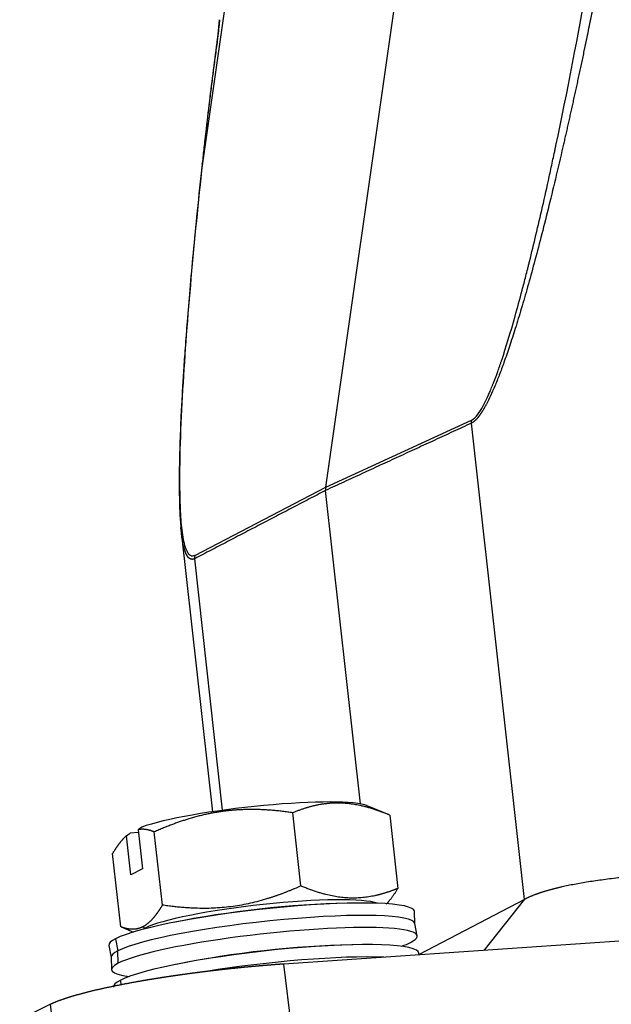
# Model space of a CAD drawing. Units: millimetres. Extents: x 849 to 1443, y 588 to 1008.
# Drawn here: x 908 to 932, y 637 to 677 of the extents above; entities that cross this region are included whole.
import ezdxf

# ---------------------------------------------------------------- set-up
doc = ezdxf.new("R2010")
doc.units = ezdxf.units.MM
doc.header["$LTSCALE"] = 65.395
doc.layers.add('3D_1136065405002_HP6B_SOLIDLINE', color=7, linetype='CONTINUOUS')

msp = doc.modelspace()

# ---------------------------------------------------------------- linework, layer by layer
at = {"layer": '3D_1136065405002_HP6B_SOLIDLINE', "color": 7, "linetype": 'Continuous'}
for p, q in [((920.308, 657.68), (929.09, 719.124)), ((915.347, 670.749), (921.622, 714.655)), ((920.308, 657.68), (926.191, 660.391)), ((928.323, 641.05), (926.189, 660.262)), ((915.026, 654.927), (920.308, 657.68)), ((921.71, 644.907), (920.306, 657.551)), ((914.484, 655.88), (915.738, 644.589)), ((916.151, 644.649), (915.024, 654.798)), ((922.872, 644.46), (921.988, 644.833)), ((919.312, 641.598), (918.985, 644.548)), ((922.895, 644.45), (923.223, 641.5)), ((912.739, 643.865), (912.915, 642.281)), ((912.449, 642.04), (912.273, 643.623)), ((912.752, 643.751), (912.42, 643.728)), ((913.72, 640.825), (913.392, 643.775)), ((912.038, 639.954), (911.71, 642.904)), ((912.915, 642.281), (912.449, 642.04)), ((928.323, 641.05), (924.075, 638.825)), ((926.701, 638.996), (928.34, 641.059)), ((923.904, 640.071), (923.887, 640.561)), ((912.061, 639.944), (912.55, 639.738)), ((912.928, 639.949), (913.029, 639.899)), ((939.296, 639.854), (918.62, 638.446)), ((923.995, 639.589), (923.902, 640.078)), ((911.832, 639.466), (911.923, 638.975)), ((911.563, 639.193), (911.654, 638.711)), ((911.654, 638.718), (911.671, 638.221)), ((911.942, 638.48), (911.923, 638.975)), ((924.075, 638.817), (924.073, 638.885)), ((920.079, 626.494), (918.62, 638.446)), ((912.018, 637.789), (912.052, 637.605)), ((909.208, 636.822), (907.964, 636.213)), ((910.668, 624.87), (909.208, 636.822))]:
    msp.add_line(p, q, dxfattribs=at)
for centre in [(922.168, 599.878), (922.354, 598.201)]:
    msp.add_arc(centre, 41.035, 91.3225, 101.3534, dxfattribs=at)
for centre, major_axis, start_param, end_param in [((917.248, 644.174), (4.87, 0.541), 0.217662, 2.666412), ((917.686, 640.229), (4.87, 0.541), 0.240266, 2.830411), ((917.724, 639.884), (-6.162, -0.684), 3.1322, 5.972004), ((917.779, 639.391), (6.125, 0.68), 0.009457, 2.830411), ((917.834, 638.898), (6.162, 0.684), 5.972004, 9.113597), ((917.686, 640.229), (4.87, 0.541), 2.830411, 2.901392), ((917.724, 639.884), (-6.162, -0.684), 5.972004, 6.292643), ((917.91, 638.207), (-6.162, -0.684), 3.1322, 5.972004), ((917.834, 638.898), (6.162, 0.684), 5.813206, 5.972004), ((917.779, 639.391), (6.125, 0.68), 2.830411, 3.1322), ((917.965, 637.714), (-6.125, -0.68), 3.827131, 5.114398), ((917.834, 638.898), (6.162, 0.684), 2.830411, 3.611588), ((917.91, 638.207), (-6.162, -0.684), 5.972004, 6.292643)]:
    msp.add_ellipse(centre, major_axis=major_axis, ratio=0.123701, start_param=start_param, end_param=end_param, dxfattribs=at)
for points, degree, knots in [([(926.191, 660.391), (926.356, 660.468), (926.545, 660.72), (926.809, 661.253), (926.891, 661.429), (926.989, 661.663), (927.039, 661.787), (927.064, 661.851), (927.075, 661.879), (927.083, 661.898), (927.087, 661.908), (927.142, 662.051), (927.222, 662.265), (927.316, 662.532), (927.363, 662.67), (927.387, 662.74), (927.399, 662.775), (927.404, 662.79), (927.408, 662.801), (927.41, 662.807), (927.584, 663.328), (927.854, 664.213), (928.188, 665.438), (928.359, 666.098), (928.446, 666.441), (928.49, 666.615), (928.512, 666.703), (928.521, 666.74), (928.527, 666.766), (928.531, 666.78), (928.705, 667.482), (928.967, 668.585), (929.281, 669.989), (929.439, 670.72), (929.519, 671.093), (929.559, 671.281), (929.579, 671.376), (929.589, 671.423), (929.593, 671.443), (929.596, 671.457), (929.597, 671.462), (930.045, 673.583), (930.492, 675.887), (930.942, 678.381)], 3, [0, 0, 0, 0, 0.125, 0.125, 0.15625, 0.171875, 0.179688, 0.183594, 0.185547, 0.185547, 0.1875, 0.1875, 0.21875, 0.234375, 0.242188, 0.246094, 0.248047, 0.249023, 0.249023, 0.25, 0.25, 0.375, 0.4375, 0.46875, 0.484375, 0.492188, 0.496094, 0.498047, 0.498047, 0.5, 0.5, 0.625, 0.6875, 0.71875, 0.734375, 0.742188, 0.746094, 0.748047, 0.749023, 0.749023, 0.75, 0.75, 1, 1, 1, 1]), ([(931.352, 678.339), (931.343, 678.293), (931.325, 678.202), (931.298, 678.066), (931.271, 677.93), (931.244, 677.795), (931.217, 677.66), (931.19, 677.526), (931.164, 677.393), (931.137, 677.261), (931.11, 677.129), (931.084, 676.997), (931.057, 676.866), (931.03, 676.736), (931.004, 676.606), (930.977, 676.477), (930.951, 676.349), (930.925, 676.221), (930.898, 676.094), (930.872, 675.968), (930.846, 675.842), (930.82, 675.716), (930.794, 675.592), (930.768, 675.468), (930.742, 675.344), (930.716, 675.221), (930.691, 675.099), (930.665, 674.977), (930.639, 674.856), (930.614, 674.736), (930.588, 674.616), (930.563, 674.497), (930.537, 674.378), (930.512, 674.26), (930.487, 674.143), (930.462, 674.026), (930.437, 673.91), (930.412, 673.795), (930.387, 673.68), (930.362, 673.566), (930.337, 673.452), (930.312, 673.339), (930.287, 673.226), (930.263, 673.115), (930.238, 673.004), (930.214, 672.893), (930.189, 672.783), (930.165, 672.674), (930.141, 672.565), (930.117, 672.457), (930.093, 672.349), (930.069, 672.243), (930.045, 672.136), (930.021, 672.031), (929.997, 671.926), (929.973, 671.821), (929.95, 671.718), (929.926, 671.615), (929.903, 671.512), (929.787, 671.009), (929.582, 670.134), (929.287, 668.916), (929.001, 667.784), (928.726, 666.74), (928.462, 665.78), (928.208, 664.901), (927.964, 664.099), (927.731, 663.375), (927.515, 662.749), (927.317, 662.214), (927.136, 661.764), (926.963, 661.37), (926.843, 661.125), (926.774, 660.996), (926.755, 660.961), (926.736, 660.926), (926.717, 660.892), (926.698, 660.858), (926.679, 660.826), (926.66, 660.795), (926.642, 660.764), (926.623, 660.734), (926.605, 660.705), (926.587, 660.677), (926.569, 660.65), (926.551, 660.624), (926.533, 660.598), (926.515, 660.574), (926.498, 660.55), (926.48, 660.527), (926.463, 660.505), (926.446, 660.484), (926.429, 660.463), (926.412, 660.444), (926.395, 660.425), (926.378, 660.408), (926.362, 660.391), (926.345, 660.375), (926.329, 660.36), (926.313, 660.345), (926.297, 660.332), (926.281, 660.319), (926.265, 660.308), (926.25, 660.297), (926.234, 660.287), (926.219, 660.278), (926.204, 660.269), (926.194, 660.265), (926.189, 660.262)], 3, [0, 0, 0, 0, 0.006981, 0.013931, 0.020849, 0.027736, 0.034593, 0.041417, 0.048211, 0.054974, 0.061705, 0.068405, 0.075074, 0.081712, 0.088318, 0.094894, 0.101438, 0.107951, 0.114433, 0.120883, 0.127303, 0.133691, 0.140049, 0.146375, 0.15267, 0.158934, 0.165166, 0.171368, 0.177539, 0.183678, 0.189786, 0.195864, 0.20191, 0.207925, 0.213909, 0.219862, 0.225784, 0.231674, 0.237534, 0.243363, 0.24916, 0.254927, 0.260663, 0.266367, 0.272041, 0.277683, 0.283295, 0.288875, 0.294425, 0.299943, 0.305431, 0.310887, 0.316313, 0.321708, 0.327071, 0.332404, 0.337706, 0.342977, 0.348217, 0.353426, 0.42012, 0.482626, 0.540972, 0.59519, 0.645086, 0.691441, 0.734316, 0.77379, 0.80996, 0.839317, 0.866477, 0.891583, 0.914816, 0.917532, 0.920226, 0.922897, 0.925545, 0.928173, 0.930779, 0.933364, 0.93593, 0.938476, 0.941003, 0.943512, 0.946004, 0.948478, 0.950936, 0.953378, 0.955805, 0.958218, 0.960617, 0.963003, 0.965376, 0.967738, 0.970089, 0.97243, 0.974761, 0.977083, 0.979398, 0.981705, 0.984006, 0.986302, 0.988592, 0.990879, 0.993162, 0.995443, 0.997722, 1, 1, 1, 1]), ([(916.023, 676.464), (916.013, 676.381), (915.996, 676.23), (915.97, 675.97), (915.952, 675.827), (915.943, 675.752)], 3, [0, 0, 0, 0, 0.501203, 0.750255, 1, 1, 1, 1]), ([(915.95, 675.772), (915.95, 675.777), (915.952, 675.788), (915.954, 675.803), (915.956, 675.819), (915.958, 675.835), (915.96, 675.851), (915.962, 675.867), (915.964, 675.883), (915.965, 675.899), (915.967, 675.915), (915.969, 675.931), (915.971, 675.947), (915.973, 675.963), (915.974, 675.979), (915.976, 675.995), (915.978, 676.011), (915.979, 676.027), (915.981, 676.043), (915.982, 676.059), (915.984, 676.075), (915.985, 676.091), (915.987, 676.107), (915.988, 676.122), (915.99, 676.138), (915.991, 676.154), (915.993, 676.17), (915.994, 676.185), (915.995, 676.201), (915.997, 676.216), (915.998, 676.232), (915.999, 676.247), (916.001, 676.262), (916.002, 676.277), (916.003, 676.292), (916.004, 676.307), (916.006, 676.322), (916.007, 676.337), (916.008, 676.351), (916.009, 676.366), (916.01, 676.38), (916.012, 676.394), (916.013, 676.408), (916.014, 676.422), (916.015, 676.436), (916.017, 676.449), (916.018, 676.463), (916.019, 676.476), (916.02, 676.489), (916.022, 676.502), (916.023, 676.514), (916.024, 676.527), (916.025, 676.535), (916.026, 676.539)], 3, [0, 0, 0, 0, 0.016456, 0.033025, 0.049707, 0.066505, 0.083417, 0.100447, 0.117593, 0.134858, 0.152242, 0.169746, 0.187371, 0.205118, 0.222987, 0.240979, 0.259096, 0.277337, 0.295703, 0.314195, 0.332813, 0.351557, 0.370428, 0.389428, 0.408556, 0.427814, 0.447203, 0.466724, 0.486378, 0.506165, 0.526087, 0.546145, 0.566339, 0.586671, 0.60714, 0.627749, 0.648497, 0.669386, 0.690416, 0.711587, 0.732901, 0.754358, 0.775958, 0.797702, 0.819592, 0.841627, 0.863808, 0.886136, 0.908612, 0.931235, 0.954008, 0.976929, 1, 1, 1, 1]), ([(916.026, 676.539), (916.022, 676.515), (916.021, 676.49), (916.022, 676.463), (916.023, 676.462), (916.023, 676.46)], 3, [0, 0, 0, 0, 0.941841, 0.941841, 1, 1, 1, 1]), ([(915.347, 670.749), (915.433, 671.581), (915.528, 672.415), (915.731, 674.089), (915.838, 674.929), (915.95, 675.772)], 3, [0, 0, 0, 0, 0.5, 0.5, 1, 1, 1, 1]), ([(915.95, 675.772), (915.946, 675.766), (915.943, 675.76), (915.943, 675.751), (915.943, 675.749), (915.943, 675.746)], 3, [0, 0, 0, 0, 0.721111, 0.721111, 1, 1, 1, 1]), ([(915.323, 670.708), (915.254, 670.073), (915.128, 668.873), (914.963, 667.184), (914.829, 665.702), (914.722, 664.424), (914.64, 663.347), (914.576, 662.419), (914.523, 661.561), (914.471, 660.595), (914.424, 659.494), (914.395, 658.283), (914.401, 657.231), (914.428, 656.491), (914.46, 656.159), (914.471, 656.063)], 3, [0, 0, 0, 0, 0.121801, 0.230986, 0.327554, 0.411505, 0.482838, 0.54173, 0.597827, 0.656642, 0.73931, 0.826884, 0.915256, 0.974771, 1, 1, 1, 1]), ([(915.026, 654.927), (914.966, 654.896), (914.91, 654.894), (914.811, 654.945), (914.768, 654.997), (914.653, 655.208), (914.598, 655.423), (914.516, 655.915), (914.488, 656.194), (914.449, 656.786), (914.437, 657.099), (914.42, 658.069), (914.429, 658.755), (914.473, 660.162), (914.507, 660.884), (914.635, 663.082), (914.752, 664.59), (915.023, 667.643), (915.178, 669.19), (915.347, 670.749)], 3, [0, 0, 0, 0, 0.03125, 0.03125, 0.0625, 0.0625, 0.125, 0.125, 0.1875, 0.1875, 0.25, 0.25, 0.375, 0.375, 0.5, 0.5, 0.75, 0.75, 1, 1, 1, 1]), ([(915.024, 654.798), (915.022, 654.797), (915.017, 654.795), (915.011, 654.792), (915.004, 654.789), (914.998, 654.786), (914.991, 654.784), (914.985, 654.782), (914.979, 654.78), (914.972, 654.778), (914.966, 654.776), (914.96, 654.775), (914.953, 654.773), (914.947, 654.772), (914.941, 654.772), (914.935, 654.771), (914.929, 654.771), (914.923, 654.77), (914.917, 654.77), (914.911, 654.771), (914.905, 654.771), (914.899, 654.772), (914.893, 654.773), (914.887, 654.774), (914.881, 654.775), (914.875, 654.776), (914.869, 654.778), (914.864, 654.78), (914.858, 654.782), (914.852, 654.784), (914.847, 654.787), (914.841, 654.79), (914.836, 654.793), (914.83, 654.796), (914.825, 654.799), (914.819, 654.803), (914.814, 654.806), (914.808, 654.81), (914.803, 654.815), (914.798, 654.819), (914.792, 654.824), (914.787, 654.828), (914.782, 654.833), (914.777, 654.839), (914.771, 654.844), (914.766, 654.85), (914.761, 654.856), (914.756, 654.862), (914.751, 654.868), (914.746, 654.874), (914.741, 654.881), (914.736, 654.888), (914.732, 654.895), (914.727, 654.902), (914.722, 654.91), (914.717, 654.918), (914.712, 654.926), (914.708, 654.934), (914.703, 654.942), (914.698, 654.951), (914.694, 654.96), (914.689, 654.969), (914.685, 654.978), (914.68, 654.987), (914.676, 654.997), (914.672, 655.007), (914.667, 655.017), (914.645, 655.07), (914.607, 655.179), (914.56, 655.37), (914.519, 655.597), (914.496, 655.772), (914.485, 655.868), (914.485, 655.874)], 3, [0, 0, 0, 0, 0.007127, 0.014255, 0.021384, 0.028516, 0.03565, 0.042788, 0.04993, 0.057076, 0.064228, 0.071385, 0.078549, 0.085719, 0.092898, 0.100084, 0.107279, 0.114484, 0.121698, 0.128924, 0.13616, 0.143408, 0.150668, 0.157941, 0.165227, 0.172528, 0.179843, 0.187173, 0.194519, 0.201881, 0.20926, 0.216656, 0.22407, 0.231502, 0.238954, 0.246425, 0.253916, 0.261427, 0.26896, 0.276514, 0.28409, 0.291689, 0.299311, 0.306956, 0.314626, 0.32232, 0.330039, 0.337784, 0.345555, 0.353352, 0.361176, 0.369028, 0.376907, 0.384815, 0.392751, 0.400717, 0.408712, 0.416738, 0.424794, 0.43288, 0.440999, 0.449148, 0.45733, 0.465545, 0.473792, 0.482073, 0.490388, 0.498736, 0.610933, 0.730094, 0.856866, 0.991788, 1, 1, 1, 1]), ([(918.985, 644.548), (917.44, 644.781), (916.145, 644.603), (915.451, 644.507), (914.741, 644.289), (914.097, 644.09), (913.392, 643.775)], 2, [0, 0, 0, 0.5, 0.5, 0.75, 0.75, 1, 1, 1]), ([(922.895, 644.45), (921.801, 644.916), (920.895, 644.939), (920.41, 644.952), (919.917, 644.846), (919.47, 644.749), (918.985, 644.548)], 2, [0, 0, 0, 0.5, 0.5, 0.75, 0.75, 1, 1, 1]), ([(913.392, 643.775), (913.219, 643.847), (913.063, 643.871), (912.894, 643.896), (912.739, 643.865)], 2, [0, 0, 0, 0.5, 0.5, 1, 1, 1]), ([(912.273, 643.623), (912.129, 643.5), (911.983, 643.311), (911.85, 643.139), (911.71, 642.904)], 2, [0, 0, 0, 0.5, 0.5, 1, 1, 1]), ([(938.14, 642.147), (938.125, 642.147), (938.095, 642.148), (938.049, 642.149), (938.004, 642.15), (937.959, 642.151), (937.914, 642.152), (937.869, 642.153), (937.825, 642.154), (937.78, 642.155), (937.735, 642.156), (937.691, 642.156), (937.646, 642.157), (937.602, 642.158), (937.558, 642.158), (937.514, 642.159), (937.47, 642.159), (937.426, 642.16), (937.383, 642.16), (937.339, 642.161), (937.295, 642.161), (937.252, 642.162), (937.209, 642.162), (937.166, 642.162), (937.123, 642.162), (937.08, 642.163), (937.037, 642.163), (936.994, 642.163), (936.952, 642.163), (936.91, 642.163), (936.867, 642.163), (936.825, 642.163), (936.783, 642.163), (936.741, 642.163), (936.7, 642.163), (936.658, 642.163), (936.616, 642.162), (936.575, 642.162), (936.534, 642.162), (936.493, 642.162), (936.452, 642.161), (936.411, 642.161), (936.37, 642.161), (936.33, 642.16), (936.289, 642.16), (936.249, 642.159), (936.209, 642.159), (936.169, 642.158), (936.129, 642.158), (936.089, 642.157), (936.05, 642.156), (936.01, 642.156), (935.971, 642.155), (935.932, 642.154), (935.893, 642.154), (935.854, 642.153), (935.815, 642.152), (935.777, 642.151), (935.738, 642.15), (935.7, 642.149), (935.662, 642.149), (935.624, 642.148), (935.586, 642.147), (935.549, 642.146), (935.511, 642.145), (935.474, 642.144), (935.436, 642.143), (935.399, 642.141), (935.362, 642.14), (935.326, 642.139), (935.289, 642.138), (935.252, 642.137), (935.216, 642.136), (935.18, 642.134), (935.144, 642.133), (935.108, 642.132), (934.871, 642.123), (934.441, 642.105), (933.832, 642.07), (933.252, 642.028), (932.702, 641.981), (932.12, 641.922), (931.516, 641.849), (930.902, 641.76), (930.341, 641.662), (929.981, 641.588), (929.784, 641.543), (929.729, 641.53), (929.675, 641.517), (929.621, 641.504), (929.569, 641.491), (929.516, 641.478), (929.465, 641.465), (929.414, 641.451), (929.365, 641.438), (929.315, 641.424), (929.267, 641.411), (929.219, 641.397), (929.172, 641.383), (929.126, 641.369), (929.081, 641.355), (929.036, 641.341), (928.992, 641.327), (928.949, 641.313), (928.907, 641.298), (928.866, 641.284), (928.825, 641.269), (928.785, 641.255), (928.746, 641.24), (928.707, 641.226), (928.67, 641.211), (928.633, 641.196), (928.597, 641.181), (928.562, 641.166), (928.528, 641.151), (928.494, 641.136), (928.462, 641.121), (928.43, 641.105), (928.399, 641.09), (928.369, 641.075), (928.349, 641.064), (928.34, 641.059)], 3, [0, 0, 0, 0, 0.00378, 0.007547, 0.011303, 0.015047, 0.018779, 0.022499, 0.026207, 0.029903, 0.033588, 0.037261, 0.040922, 0.044571, 0.048209, 0.051834, 0.055449, 0.059051, 0.062642, 0.066221, 0.069789, 0.073345, 0.076889, 0.080422, 0.083943, 0.087453, 0.090952, 0.094439, 0.097914, 0.101378, 0.104831, 0.108272, 0.111702, 0.115121, 0.118528, 0.121924, 0.125308, 0.128682, 0.132044, 0.135395, 0.138734, 0.142063, 0.14538, 0.148686, 0.151981, 0.155265, 0.158538, 0.161799, 0.16505, 0.168289, 0.171518, 0.174735, 0.177942, 0.181137, 0.184322, 0.187495, 0.190658, 0.19381, 0.196951, 0.200081, 0.2032, 0.206308, 0.209406, 0.212492, 0.215568, 0.218634, 0.221688, 0.224732, 0.227764, 0.230787, 0.233798, 0.236799, 0.239789, 0.242769, 0.245738, 0.248696, 0.251644, 0.304345, 0.3557, 0.405755, 0.454556, 0.502147, 0.565756, 0.628439, 0.69028, 0.751363, 0.758468, 0.765572, 0.772674, 0.779775, 0.786875, 0.793974, 0.801072, 0.80817, 0.815267, 0.822363, 0.829459, 0.836555, 0.843651, 0.850747, 0.857844, 0.86494, 0.872037, 0.879135, 0.886233, 0.893332, 0.900432, 0.907533, 0.914635, 0.921739, 0.928844, 0.93595, 0.943058, 0.950168, 0.95728, 0.964394, 0.971511, 0.978629, 0.98575, 0.992874, 1, 1, 1, 1]), ([(919.312, 641.598), (919.293, 641.589), (919.255, 641.572), (919.198, 641.547), (919.141, 641.522), (919.084, 641.498), (919.027, 641.474), (918.971, 641.45), (918.914, 641.427), (918.858, 641.404), (918.802, 641.382), (918.745, 641.359), (918.689, 641.337), (918.634, 641.316), (918.578, 641.295), (918.522, 641.274), (918.466, 641.254), (918.411, 641.234), (918.355, 641.214), (918.3, 641.195), (918.244, 641.176), (918.189, 641.157), (918.133, 641.139), (918.078, 641.121), (918.022, 641.103), (917.869, 641.055), (917.619, 640.983), (917.27, 640.896), (916.921, 640.825), (916.57, 640.769), (916.216, 640.727), (915.861, 640.701), (915.502, 640.689), (915.226, 640.691), (915.034, 640.697), (914.927, 640.702), (914.82, 640.708), (914.712, 640.714), (914.605, 640.722), (914.496, 640.731), (914.387, 640.741), (914.278, 640.753), (914.168, 640.765), (914.057, 640.778), (913.945, 640.793), (913.833, 640.808), (913.758, 640.819), (913.72, 640.825)], 3, [0, 0, 0, 0, 0.010862, 0.021673, 0.032435, 0.043148, 0.053815, 0.064436, 0.075013, 0.085547, 0.09604, 0.106494, 0.11691, 0.12729, 0.137635, 0.147947, 0.158229, 0.168481, 0.178705, 0.188905, 0.19908, 0.209234, 0.219367, 0.229484, 0.239584, 0.249671, 0.313128, 0.375381, 0.437116, 0.499057, 0.561402, 0.623476, 0.686012, 0.74971, 0.768364, 0.787073, 0.805852, 0.824713, 0.843668, 0.862728, 0.881905, 0.90121, 0.920653, 0.940245, 0.959994, 0.979909, 1, 1, 1, 1]), ([(923.223, 641.5), (923.21, 641.494), (923.184, 641.483), (923.144, 641.467), (923.105, 641.452), (923.066, 641.437), (923.026, 641.422), (922.987, 641.407), (922.948, 641.393), (922.91, 641.379), (922.871, 641.365), (922.832, 641.352), (922.793, 641.339), (922.755, 641.327), (922.716, 641.314), (922.678, 641.303), (922.639, 641.291), (922.601, 641.28), (922.562, 641.269), (922.524, 641.259), (922.485, 641.248), (922.447, 641.239), (922.409, 641.229), (922.37, 641.22), (922.332, 641.211), (922.225, 641.188), (922.051, 641.155), (921.808, 641.123), (921.565, 641.107), (921.32, 641.106), (921.072, 641.119), (920.823, 641.147), (920.571, 641.191), (920.377, 641.235), (920.241, 641.271), (920.166, 641.292), (920.09, 641.314), (920.015, 641.337), (919.938, 641.361), (919.862, 641.386), (919.785, 641.413), (919.707, 641.441), (919.63, 641.47), (919.551, 641.5), (919.472, 641.531), (919.392, 641.564), (919.339, 641.586), (919.312, 641.598)], 3, [0, 0, 0, 0, 0.010862, 0.021674, 0.032435, 0.043148, 0.053815, 0.064436, 0.075013, 0.085547, 0.09604, 0.106494, 0.11691, 0.12729, 0.137635, 0.147947, 0.158229, 0.168481, 0.178705, 0.188905, 0.19908, 0.209234, 0.219367, 0.229484, 0.239584, 0.249671, 0.313128, 0.375381, 0.437116, 0.499057, 0.561402, 0.623476, 0.686012, 0.74971, 0.768364, 0.787073, 0.805852, 0.824713, 0.843668, 0.862728, 0.881905, 0.90121, 0.920653, 0.940245, 0.959994, 0.979909, 1, 1, 1, 1]), ([(922.744, 640.858), (922.746, 640.86), (922.753, 640.867), (922.764, 640.878), (922.777, 640.891), (922.791, 640.905), (922.804, 640.919), (922.817, 640.933), (922.83, 640.948), (922.849, 640.969), (922.873, 640.997), (922.902, 641.032), (922.931, 641.068), (922.96, 641.106), (922.99, 641.145), (923.019, 641.185), (923.048, 641.226), (923.077, 641.268), (923.106, 641.312), (923.135, 641.357), (923.164, 641.403), (923.194, 641.451), (923.213, 641.483), (923.223, 641.5)], 3, [0, 0, 0, 0, 0.014387, 0.040495, 0.066676, 0.092935, 0.119276, 0.145703, 0.172221, 0.198834, 0.258611, 0.318558, 0.378715, 0.439124, 0.499822, 0.560847, 0.622234, 0.684018, 0.746232, 0.808908, 0.872075, 0.935764, 1, 1, 1, 1]), ([(913.72, 640.825), (913.714, 640.816), (913.704, 640.798), (913.688, 640.772), (913.672, 640.746), (913.656, 640.721), (913.64, 640.696), (913.625, 640.671), (913.609, 640.647), (913.593, 640.623), (913.577, 640.599), (913.561, 640.576), (913.546, 640.553), (913.53, 640.531), (913.514, 640.509), (913.498, 640.487), (913.482, 640.465), (913.467, 640.444), (913.451, 640.423), (913.435, 640.403), (913.419, 640.383), (913.403, 640.363), (913.387, 640.344), (913.371, 640.325), (913.355, 640.306), (913.336, 640.285), (913.314, 640.26), (913.289, 640.232), (913.263, 640.206), (913.238, 640.18), (913.213, 640.156), (913.187, 640.132), (913.162, 640.11), (913.136, 640.088), (913.111, 640.068), (913.085, 640.048), (913.059, 640.029), (913.033, 640.011), (913.007, 639.994), (912.981, 639.978), (912.954, 639.963), (912.937, 639.954), (912.928, 639.949)], 3, [0, 0, 0, 0, 0.02175, 0.043398, 0.064946, 0.086398, 0.107755, 0.12902, 0.150198, 0.17129, 0.192299, 0.21323, 0.234084, 0.254866, 0.275578, 0.296224, 0.316809, 0.337334, 0.357804, 0.378223, 0.398595, 0.418923, 0.439211, 0.459464, 0.479685, 0.499879, 0.531993, 0.563894, 0.595602, 0.627138, 0.658522, 0.689775, 0.720919, 0.751976, 0.782967, 0.813916, 0.844844, 0.875776, 0.906734, 0.937742, 0.968823, 1, 1, 1, 1]), ([(912.928, 639.949), (912.923, 639.947), (912.914, 639.942), (912.9, 639.935), (912.886, 639.929), (912.873, 639.923), (912.859, 639.917), (912.845, 639.911), (912.831, 639.906), (912.818, 639.9), (912.804, 639.895), (912.79, 639.891), (912.776, 639.886), (912.762, 639.882), (912.748, 639.878), (912.734, 639.874), (912.72, 639.871), (912.706, 639.868), (912.692, 639.865), (912.678, 639.862), (912.664, 639.86), (912.649, 639.857), (912.635, 639.855), (912.621, 639.853), (912.606, 639.852), (912.592, 639.851), (912.577, 639.85), (912.563, 639.849), (912.548, 639.848), (912.533, 639.848), (912.519, 639.848), (912.504, 639.848), (912.483, 639.848), (912.456, 639.849), (912.422, 639.852), (912.389, 639.856), (912.355, 639.861), (912.321, 639.867), (912.286, 639.874), (912.252, 639.882), (912.217, 639.891), (912.182, 639.902), (912.146, 639.913), (912.11, 639.926), (912.074, 639.939), (912.05, 639.949), (912.038, 639.954)], 3, [0, 0, 0, 0, 0.016103, 0.032177, 0.048226, 0.064253, 0.08026, 0.096253, 0.112232, 0.128203, 0.144167, 0.160129, 0.176091, 0.192056, 0.208028, 0.22401, 0.240005, 0.256015, 0.272045, 0.288097, 0.304173, 0.320278, 0.336414, 0.352585, 0.368792, 0.385039, 0.401329, 0.417664, 0.434048, 0.450483, 0.466972, 0.483518, 0.500123, 0.53742, 0.574823, 0.612357, 0.650048, 0.68792, 0.725996, 0.764297, 0.802847, 0.841665, 0.88077, 0.920183, 0.959921, 1, 1, 1, 1]), ([(918.62, 638.446), (918.607, 638.445), (918.58, 638.443), (918.54, 638.44), (918.499, 638.437), (918.459, 638.435), (918.419, 638.432), (918.378, 638.429), (918.338, 638.426), (918.297, 638.423), (918.257, 638.42), (918.216, 638.417), (918.176, 638.414), (918.135, 638.411), (918.094, 638.407), (918.054, 638.404), (918.013, 638.401), (917.972, 638.398), (917.932, 638.394), (917.891, 638.391), (917.85, 638.388), (917.809, 638.384), (917.768, 638.381), (917.728, 638.377), (917.687, 638.374), (917.646, 638.371), (917.605, 638.367), (917.564, 638.363), (917.523, 638.36), (917.482, 638.356), (917.441, 638.352), (917.4, 638.349), (917.36, 638.345), (917.319, 638.341), (917.278, 638.338), (917.237, 638.334), (917.196, 638.33), (917.155, 638.326), (917.114, 638.322), (917.073, 638.318), (917.032, 638.314), (916.991, 638.31), (916.95, 638.306), (916.909, 638.302), (916.869, 638.298), (916.828, 638.294), (916.787, 638.29), (916.746, 638.286), (916.705, 638.282), (916.664, 638.277), (916.624, 638.273), (916.583, 638.269), (916.542, 638.265), (916.501, 638.26), (916.461, 638.256), (916.42, 638.252), (916.379, 638.247), (916.339, 638.243), (916.298, 638.239), (916.257, 638.234), (916.217, 638.23), (916.176, 638.225), (916.136, 638.221), (916.096, 638.216), (916.055, 638.212), (916.015, 638.207), (915.974, 638.202), (915.934, 638.198), (915.894, 638.193), (915.854, 638.188), (915.814, 638.184), (915.773, 638.179), (915.733, 638.174), (915.693, 638.17), (915.653, 638.165), (915.613, 638.16), (915.574, 638.155), (915.534, 638.15), (915.494, 638.145), (915.454, 638.14), (915.415, 638.136), (915.375, 638.131), (915.335, 638.126), (915.296, 638.121), (915.256, 638.116), (915.217, 638.111), (915.178, 638.106), (915.139, 638.101), (915.099, 638.096), (915.06, 638.091), (915.021, 638.085), (914.982, 638.08), (914.943, 638.075), (914.904, 638.07), (914.865, 638.065), (914.827, 638.06), (914.788, 638.054), (914.749, 638.049), (914.711, 638.044), (914.673, 638.039), (914.634, 638.033), (914.596, 638.028), (914.558, 638.023), (914.519, 638.018), (914.481, 638.012), (914.443, 638.007), (914.406, 638.001), (914.368, 637.996), (914.33, 637.991), (914.292, 637.985), (914.255, 637.98), (914.217, 637.974), (914.18, 637.969), (914.142, 637.964), (914.105, 637.958), (914.068, 637.953), (914.031, 637.947), (913.994, 637.942), (913.957, 637.936), (913.92, 637.93), (913.884, 637.925), (913.847, 637.919), (913.811, 637.914), (913.774, 637.908), (913.738, 637.903), (913.702, 637.897), (913.666, 637.891), (913.63, 637.886), (913.594, 637.88), (913.558, 637.874), (913.522, 637.869), (913.486, 637.863), (913.451, 637.857), (913.416, 637.852), (913.38, 637.846), (913.345, 637.84), (913.31, 637.834), (913.275, 637.829), (913.24, 637.823), (913.205, 637.817), (913.171, 637.811), (913.136, 637.806), (913.102, 637.8), (913.067, 637.794), (913.033, 637.788), (912.999, 637.782), (912.965, 637.776), (912.92, 637.769), (912.865, 637.759), (912.8, 637.748), (912.734, 637.736), (912.669, 637.725), (912.605, 637.713), (912.54, 637.701), (912.476, 637.69), (912.412, 637.678), (912.348, 637.666), (912.285, 637.654), (912.222, 637.642), (912.159, 637.63), (912.097, 637.618), (912.035, 637.606), (911.973, 637.594), (911.912, 637.581), (911.851, 637.569), (911.79, 637.557), (911.73, 637.544), (911.67, 637.532), (911.61, 637.519), (911.551, 637.507), (911.492, 637.494), (911.434, 637.482), (911.376, 637.469), (911.319, 637.457), (911.262, 637.444), (911.205, 637.431), (911.149, 637.418), (911.094, 637.406), (911.039, 637.393), (910.984, 637.38), (910.93, 637.367), (910.876, 637.354), (910.823, 637.341), (910.77, 637.328), (910.718, 637.315), (910.667, 637.302), (910.616, 637.289), (910.565, 637.276), (910.515, 637.263), (910.466, 637.25), (910.417, 637.237), (910.369, 637.224), (910.321, 637.211), (910.274, 637.198), (910.228, 637.185), (910.182, 637.172), (910.137, 637.159), (910.092, 637.146), (910.049, 637.133), (910.005, 637.12), (909.963, 637.106), (909.921, 637.093), (909.88, 637.08), (909.839, 637.067), (909.799, 637.054), (909.76, 637.041), (909.722, 637.028), (909.684, 637.015), (909.647, 637.002), (909.611, 636.989), (909.575, 636.976), (909.54, 636.963), (909.506, 636.95), (909.473, 636.937), (909.44, 636.924), (909.408, 636.911), (909.377, 636.899), (909.347, 636.886), (909.318, 636.873), (909.289, 636.86), (909.261, 636.848), (909.234, 636.835), (909.217, 636.827), (909.208, 636.822)], 3, [0, 0, 0, 0, 0.003611, 0.00722, 0.010826, 0.014429, 0.01803, 0.021629, 0.025224, 0.028818, 0.032408, 0.035996, 0.039582, 0.043165, 0.046745, 0.050323, 0.053898, 0.05747, 0.06104, 0.064608, 0.068173, 0.071735, 0.075295, 0.078852, 0.082406, 0.085958, 0.089508, 0.093055, 0.096599, 0.100141, 0.10368, 0.107216, 0.11075, 0.114282, 0.11781, 0.121337, 0.12486, 0.128381, 0.1319, 0.135416, 0.138929, 0.14244, 0.145948, 0.149454, 0.152957, 0.156458, 0.159956, 0.163451, 0.166944, 0.170434, 0.173922, 0.177407, 0.180889, 0.184369, 0.187846, 0.191321, 0.194793, 0.198263, 0.20173, 0.205195, 0.208657, 0.212116, 0.215573, 0.219027, 0.222479, 0.225928, 0.229374, 0.232818, 0.236259, 0.239698, 0.243134, 0.246568, 0.249999, 0.253427, 0.256853, 0.260277, 0.263697, 0.267116, 0.270531, 0.273944, 0.277355, 0.280763, 0.284168, 0.287571, 0.290971, 0.294369, 0.297764, 0.301156, 0.304546, 0.307933, 0.311318, 0.3147, 0.31808, 0.321457, 0.324831, 0.328203, 0.331573, 0.334939, 0.338304, 0.341665, 0.345024, 0.348381, 0.351735, 0.355086, 0.358435, 0.361781, 0.365125, 0.368466, 0.371804, 0.37514, 0.378473, 0.381804, 0.385132, 0.388458, 0.391781, 0.395102, 0.39842, 0.401735, 0.405048, 0.408358, 0.411666, 0.414971, 0.418273, 0.421573, 0.42487, 0.428165, 0.431457, 0.434747, 0.438034, 0.441319, 0.444601, 0.44788, 0.451157, 0.454431, 0.457703, 0.460972, 0.464238, 0.467502, 0.470764, 0.474023, 0.477279, 0.480533, 0.483784, 0.487032, 0.490278, 0.493522, 0.496763, 0.500001, 0.506307, 0.512622, 0.518948, 0.525283, 0.531628, 0.537983, 0.544347, 0.550721, 0.557105, 0.563498, 0.569902, 0.576315, 0.582738, 0.58917, 0.595613, 0.602065, 0.608526, 0.614998, 0.621479, 0.62797, 0.634471, 0.640982, 0.647502, 0.654032, 0.660572, 0.667121, 0.673681, 0.68025, 0.686829, 0.693417, 0.700015, 0.706624, 0.713241, 0.719869, 0.726506, 0.733153, 0.73981, 0.746477, 0.753153, 0.759839, 0.766535, 0.77324, 0.779956, 0.786681, 0.793416, 0.80016, 0.806915, 0.813679, 0.820453, 0.827236, 0.83403, 0.840833, 0.847646, 0.854469, 0.861301, 0.868143, 0.874995, 0.881857, 0.888728, 0.89561, 0.902501, 0.909401, 0.916312, 0.923232, 0.930162, 0.937102, 0.944052, 0.951011, 0.95798, 0.964959, 0.971948, 0.978946, 0.985954, 0.992972, 1, 1, 1, 1])]:
    msp.add_open_spline(points, degree=degree, knots=knots, dxfattribs=at)
for points, degree in [([(915.947, 675.776), (915.599, 673.209), (915.32, 670.678)], 2), ([(926.189, 660.262), (920.306, 657.551)], 1), ([(926.189, 660.262), (926.184, 660.305), (926.185, 660.349), (926.191, 660.391)], 3), ([(920.306, 657.551), (915.024, 654.798)], 1), ([(920.308, 657.68), (920.302, 657.637), (920.301, 657.594), (920.306, 657.551)], 3), ([(914.485, 655.874), (914.478, 655.934), (914.472, 655.996), (914.467, 656.059)], 3), ([(915.026, 654.927), (915.02, 654.885), (915.019, 654.841), (915.024, 654.798)], 3), ([(912.886, 643.969), (912.837, 643.934), (912.788, 643.9), (912.739, 643.865)], 3), ([(912.273, 643.623), (912.322, 643.658), (912.371, 643.693), (912.42, 643.728)], 3), ([(928.323, 641.05), (928.328, 641.053), (928.334, 641.056), (928.34, 641.059)], 3)]:
    msp.add_open_spline(points, degree=degree, dxfattribs=at)
msp.add_rational_spline([(915.323, 670.708), (915.325, 670.723), (915.333, 670.736), (915.347, 670.749)], [1.02378836687, 1.03898365363, 1.06145865639, 1.09121337514], degree=3, dxfattribs=at)

doc.saveas('drawing.dxf')
